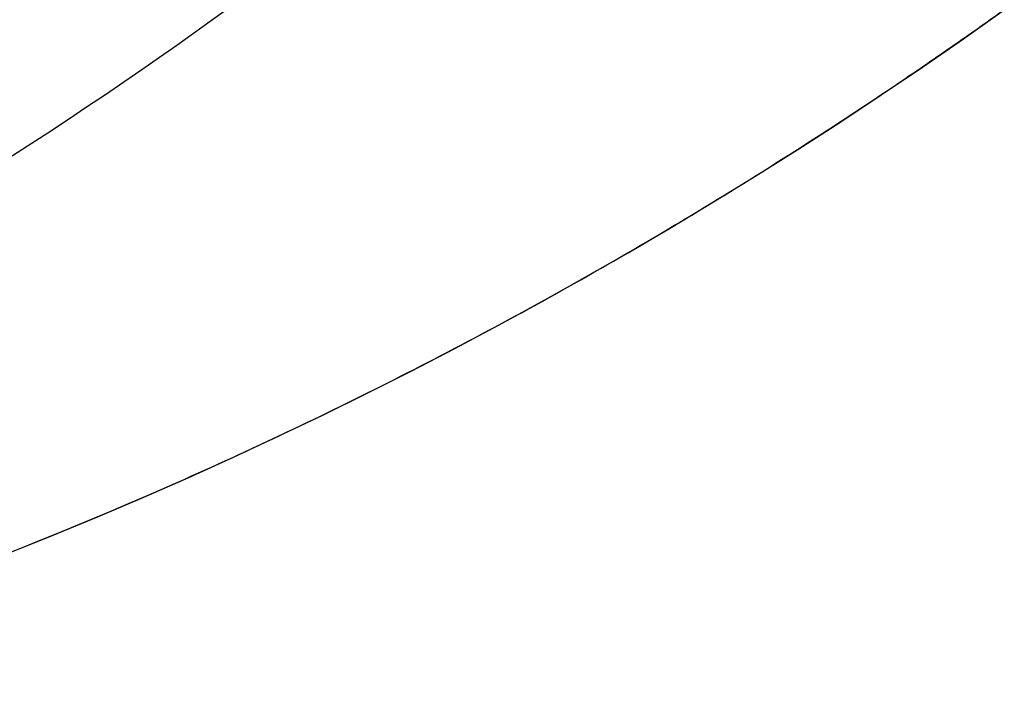
# Model space of a CAD drawing. Units: millimetres. Extents: x 19 to 170, y 13 to 191.
# Drawn here: x 41 to 47, y 146 to 150 of the extents above; entities that cross this region are included whole.
import ezdxf

# ---------------------------------------------------------------- set-up
doc = ezdxf.new("R2010")
doc.units = ezdxf.units.MM
doc.layers.add('SLD-0', color=179, linetype='Continuous')

msp = doc.modelspace()

# ---------------------------------------------------------------- linework, layer by layer
at = {"layer": 'SLD-0', "color": 179, "linetype": 'Continuous'}
for p, q in [((42.3173, 150.1312), (42.2116, 150.0548)), ((47.0965, 149.9441), (47.3605, 150.1305)), ((42.2116, 150.0548), (42.104, 149.9778)), ((42.104, 149.9778), (41.9942, 149.9)), ((46.8305, 149.7604), (47.0965, 149.9441)), ((41.9942, 149.9), (41.8822, 149.8215)), ((41.8822, 149.8215), (41.7679, 149.7422)), ((41.7679, 149.7422), (41.6512, 149.6621)), ((46.5626, 149.5795), (46.8305, 149.7604)), ((41.6512, 149.6621), (41.5321, 149.5812)), ((41.5321, 149.5812), (41.4102, 149.4995)), ((46.2931, 149.4016), (46.5626, 149.5795)), ((41.4102, 149.4995), (41.2855, 149.4167)), ((41.2855, 149.4167), (41.1577, 149.3328)), ((46.022, 149.2267), (46.2931, 149.4016)), ((41.1577, 149.3328), (41.0265, 149.2478)), ((41.0265, 149.2478), (40.8918, 149.1616)), ((45.7494, 149.0548), (46.022, 149.2267)), ((45.4752, 148.886), (45.7494, 149.0548)), ((45.1995, 148.7202), (45.4752, 148.886)), ((44.9223, 148.5574), (45.1995, 148.7202)), ((44.6436, 148.3978), (44.9223, 148.5574)), ((44.3634, 148.2412), (44.6436, 148.3978)), ((44.0817, 148.0877), (44.3634, 148.2412)), ((43.7986, 147.9373), (44.0817, 148.0877)), ((43.5142, 147.7901), (43.7986, 147.9373)), ((43.2284, 147.646), (43.5142, 147.7901)), ((42.9413, 147.5051), (43.2284, 147.646)), ((42.653, 147.3674), (42.9413, 147.5051)), ((42.3633, 147.2329), (42.653, 147.3674)), ((42.0724, 147.1015), (42.3633, 147.2329)), ((41.7803, 146.9734), (42.0724, 147.1015)), ((41.4869, 146.8485), (41.7803, 146.9734)), ((41.1924, 146.7267), (41.4869, 146.8485)), ((40.8967, 146.6083), (41.1924, 146.7267))]:
    msp.add_line(p, q, dxfattribs=at)
at = {"layer": 'SLD-0', "color": 9, "linetype": 'Continuous'}
msp.add_arc((30.0963, 173.9844), 29.4294, 285.95602, 293.66363, dxfattribs=at)
msp.add_open_spline([(41.9083, 147.0295), (42.3844, 147.2381), (43.3271, 147.681), (44.4761, 148.2959), (45.3777, 148.8244), (46.0455, 149.2395), (46.594, 149.6002), (46.9735, 149.8604), (47.1893, 150.0113), (47.2967, 150.0876), (47.3504, 150.1259)], degree=3, knots=[0, 0, 0, 0, 0.248576, 0.497966, 0.623039, 0.748387, 0.874033, 0.936976, 0.968479, 1, 1, 1, 1], dxfattribs=at)

doc.saveas('drawing.dxf')
